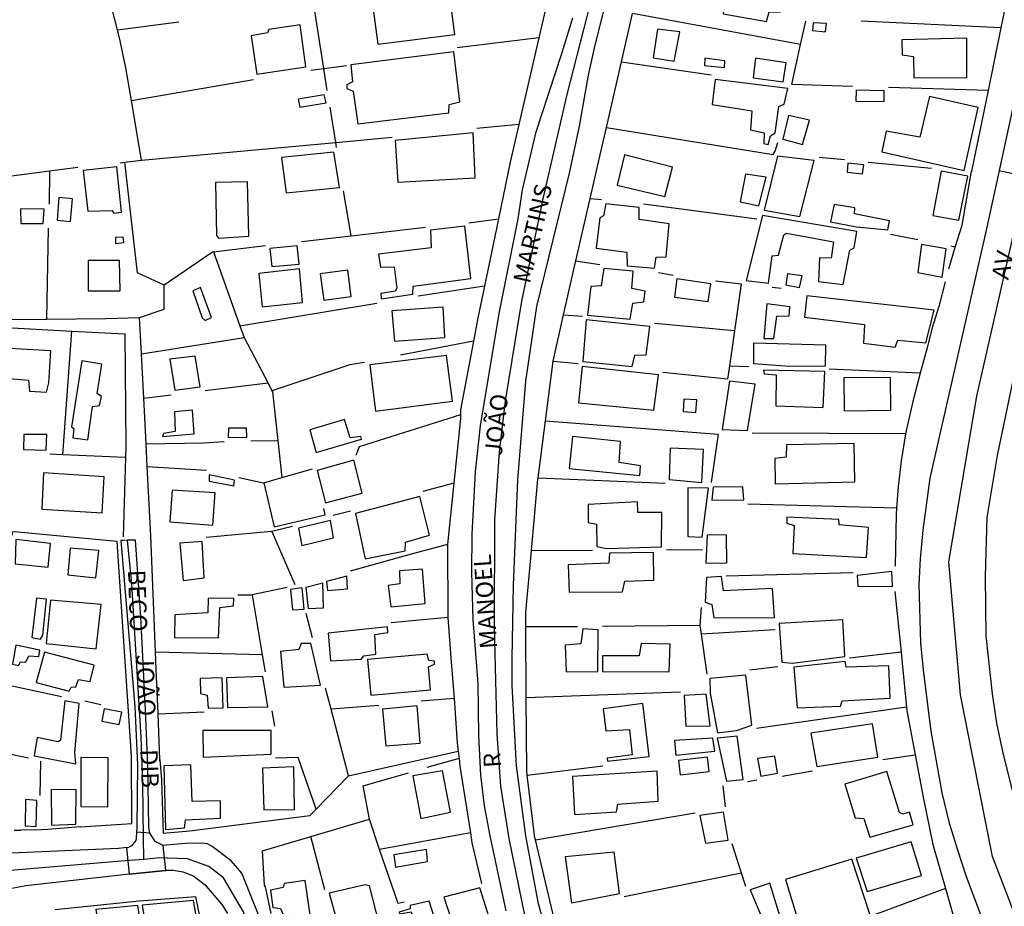
# Model space of a CAD drawing. Units: millimetres. Extents: x 187935 to 190353, y 1679832 to 1682607.
# Drawn here: x 190025 to 190167, y 1680667 to 1680795 of the extents above; entities that cross this region are included whole.
import ezdxf
from ezdxf.enums import TextEntityAlignment as Align

# ---------------------------------------------------------------- set-up
doc = ezdxf.new("R2010")
doc.units = ezdxf.units.MM
doc.header["$MEASUREMENT"] = 0
for name, color, linetype in [('IMAGEM', 7, 'Continuous'), ('V-CRUZAMENTO', 1, 'Continuous'), ('V-EDIFICACAO', 31, 'Continuous'), ('V-EIXO_DE_LOGRADOURO', 3, 'Continuous'), ('V-LOTE', 1, 'Continuous'), ('V-NOME_DOS_LOGRADOUROS', 7, 'Continuous'), ('V-QUADRA', 50, 'Continuous'), ('V-TESTADA', 5, 'Continuous')]:
    doc.layers.add(name, color=color, linetype=linetype)
picture_1 = doc.add_image_def('image1.jpg', size_in_pixel=(4028, 4624))

msp = doc.modelspace()

# ---------------------------------------------------------------- linework, layer by layer
at = {"layer": 'V-CRUZAMENTO'}
for points in [[(190181.4, 1680782.72), (190180.88, 1680782.71), (190179.98, 1680782.96), (190179.56, 1680783.08), (190178.65, 1680783.92), (190178.26, 1680784.64), (190178.07, 1680785.53), (190178.12, 1680786.04), (190178.16, 1680786.42), (190178.28, 1680786.85), (190169.88, 1680788.66), (190169.57, 1680787.2), (190167.07, 1680775.61), (190166.64, 1680773.61), (190175.29, 1680771.75), (190175.82, 1680773.99), (190175.97, 1680774.2), (190176.41, 1680774.85), (190176.92, 1680775.25), (190178.01, 1680775.66), (190178.6, 1680775.71), (190178.65, 1680775.71), (190181.72, 1680775.85)], [(190045.81, 1680676), (190044.64, 1680676.57), (190044.25, 1680677.19), (190043.88, 1680677.76), (190041.97, 1680677.91), (190041.9, 1680677.05), (190041.87, 1680676.73), (190041.25, 1680675.93), (190040.82, 1680675.7), (190040.52, 1680675.68), (190040.91, 1680671.84), (190046.18, 1680672.38)]]:
    msp.add_lwpolyline(points, close=True, dxfattribs=at)
at = {"layer": 'V-EDIFICACAO'}
for points in [[(190127.47, 1680799.98), (190126.77, 1680796.27), (190133.01, 1680795.19), (190133.39, 1680796.58), (190134.99, 1680796.52), (190135.41, 1680798.51), (190127.47, 1680799.98)], [(190077.92, 1680798.11), (190077.63, 1680797.54), (190076.14, 1680797.27), (190076.84, 1680791.87), (190087.95, 1680793.28), (190087.19, 1680799.15), (190086.14, 1680799.29), (190077.92, 1680798.11)], [(190061.09, 1680794.02), (190060.88, 1680793.52), (190058.54, 1680793.09), (190059.37, 1680787.56), (190066.44, 1680788.61), (190065.6, 1680794.68), (190061.09, 1680794.02)], [(190139.77, 1680794.97), (190139.69, 1680793.85), (190141.56, 1680793.68), (190141.68, 1680794.89), (190139.77, 1680794.97)], [(190117.27, 1680794.08), (190116.64, 1680789.93), (190119.68, 1680789.41), (190120.48, 1680793.67), (190117.27, 1680794.08)], [(190152.6, 1680792.52), (190152.62, 1680790.35), (190154.25, 1680790.09), (190154.29, 1680787.02), (190161.98, 1680787.06), (190161.96, 1680792.74), (190152.6, 1680792.52)], [(190072.95, 1680788.91), (190073.2, 1680786.45), (190072.35, 1680786.02), (190072.34, 1680785.47), (190073.29, 1680785.09), (190073.95, 1680780.35), (190087.09, 1680781.95), (190087.14, 1680783.18), (190088.69, 1680783.56), (190087.82, 1680790.79), (190072.95, 1680788.91)], [(190124.12, 1680789.84), (190124.07, 1680788.8), (190126.96, 1680788.5), (190127.01, 1680789.5), (190124.12, 1680789.84)], [(190131.43, 1680789.85), (190131.07, 1680787.03), (190135.44, 1680786.44), (190135.85, 1680789.17), (190131.43, 1680789.85)], [(190125.61, 1680786.79), (190125.15, 1680783.14), (190130.88, 1680782.26), (190130.7, 1680779.5), (190132.7, 1680779.07), (190132.64, 1680777.52), (190133.26, 1680777.36), (190133.6, 1680778.62), (190134.29, 1680779.08), (190134.78, 1680782.85), (190135.57, 1680783.2), (190136.11, 1680785.5), (190125.61, 1680786.79)], [(190065.33, 1680783.92), (190065.55, 1680782.78), (190069.37, 1680783.38), (190069.08, 1680784.55), (190065.33, 1680783.92)], [(190145.97, 1680785.25), (190145.95, 1680783.66), (190150.01, 1680783.59), (190150.04, 1680785.12), (190145.97, 1680785.25)], [(190156.56, 1680784.33), (190155.19, 1680778.45), (190150.32, 1680779.29), (190149.67, 1680776.34), (190161.58, 1680773.64), (190163.63, 1680782.72), (190156.56, 1680784.33)], [(190136.21, 1680781.55), (190135.38, 1680778.15), (190138.24, 1680777.39), (190139.23, 1680780.89), (190136.21, 1680781.55)], [(190079.36, 1680777.94), (190079.72, 1680771.91), (190090.92, 1680772.54), (190090.63, 1680779.06), (190079.36, 1680777.94)], [(190062.94, 1680775.49), (190063.61, 1680770.41), (190071.28, 1680771.18), (190070.47, 1680776.26), (190062.94, 1680775.49)], [(190112.47, 1680775.88), (190111.41, 1680771.52), (190118.34, 1680769.86), (190119.43, 1680774.12), (190112.47, 1680775.88)], [(190134.62, 1680775.69), (190132.67, 1680767.86), (190137.85, 1680766.96), (190139.9, 1680775.05), (190134.62, 1680775.69)], [(190144.79, 1680774.67), (190144.7, 1680773.37), (190146.89, 1680773.12), (190147.11, 1680774.44), (190144.79, 1680774.67)], [(190034.27, 1680773.61), (190034.91, 1680767.76), (190038.43, 1680767.85), (190038.68, 1680767.44), (190039.78, 1680767.58), (190039.1, 1680774.16), (190034.27, 1680773.61)], [(190129.97, 1680773.1), (190129.23, 1680769.08), (190131.93, 1680768.53), (190132.98, 1680772.63), (190129.97, 1680773.1)], [(190158.28, 1680773.51), (190157.04, 1680767.09), (190160.81, 1680766.45), (190162.13, 1680772.82), (190158.28, 1680773.51)], [(190053.4, 1680771.87), (190053.53, 1680764.2), (190053.83, 1680763.84), (190058.21, 1680764.13), (190058.02, 1680771.98), (190053.4, 1680771.87)], [(190030.74, 1680769.72), (190030.48, 1680766.43), (190032.44, 1680766.23), (190032.73, 1680769.54), (190030.74, 1680769.72)], [(190109.78, 1680768.8), (190109.48, 1680767.06), (190108.92, 1680766.75), (190108.38, 1680762.4), (190112.82, 1680761.79), (190112.9, 1680759.82), (190116.84, 1680759.51), (190117.09, 1680761.09), (190118.51, 1680761.12), (190118.95, 1680765.9), (190114.59, 1680766.55), (190114.61, 1680768.29), (190109.78, 1680768.8)], [(190142.81, 1680768.71), (190142.27, 1680766.17), (190146.05, 1680765.45), (190150.55, 1680765.06), (190150.81, 1680766.34), (190145.72, 1680767.33), (190145.8, 1680768.2), (190142.81, 1680768.71)], [(190025.18, 1680768.08), (190025.26, 1680765.97), (190028.49, 1680765.96), (190028.59, 1680768.04), (190025.18, 1680768.08)], [(190132.44, 1680767.13), (190130.09, 1680757.72), (190133.3, 1680757.32), (190133.85, 1680761.27), (190134.77, 1680761.38), (190135.51, 1680764.33), (190135.89, 1680764.57), (190142.7, 1680763.29), (190142.36, 1680760.92), (190140.68, 1680761.01), (190140.52, 1680757.57), (190144.11, 1680757.14), (190145.08, 1680762.1), (190145.67, 1680762.44), (190146.06, 1680764.8), (190132.44, 1680767.13)], [(190076.96, 1680761.52), (190077.22, 1680759.66), (190079.22, 1680759.67), (190079.61, 1680756.6), (190079.36, 1680756.15), (190077.26, 1680755.85), (190077.3, 1680755.07), (190081.89, 1680755.74), (190081.94, 1680756.87), (190090.28, 1680757.98), (190089.42, 1680765.55), (190084.43, 1680764.98), (190084.55, 1680762.42), (190076.96, 1680761.52)], [(190038.91, 1680763.92), (190038.9, 1680763.07), (190040.12, 1680763.19), (190040.05, 1680763.97), (190038.91, 1680763.92)], [(190061.22, 1680762.32), (190061.54, 1680759.72), (190065.45, 1680760.09), (190065.17, 1680762.71), (190061.22, 1680762.32)], [(190155.41, 1680762.92), (190154.87, 1680758.88), (190158.41, 1680758.19), (190159, 1680762.27), (190155.41, 1680762.92)], [(190034.95, 1680760.61), (190034.97, 1680756.22), (190039.62, 1680756.22), (190039.51, 1680760.58), (190034.95, 1680760.61)], [(190059.65, 1680758.72), (190060.14, 1680753.92), (190065.96, 1680754.51), (190065.5, 1680759.39), (190059.65, 1680758.72)], [(190068.49, 1680758.66), (190069.05, 1680754.86), (190072.98, 1680755.4), (190072.51, 1680759.2), (190068.49, 1680758.66)], [(190109.49, 1680759.46), (190109.1, 1680756.92), (190107.64, 1680756.84), (190107.16, 1680752.71), (190113.33, 1680752.14), (190113.72, 1680754.44), (190115.28, 1680754.62), (190115.48, 1680756.16), (190113.54, 1680756.54), (190113.76, 1680759.06), (190109.49, 1680759.46)], [(190120.08, 1680757.96), (190119.7, 1680755.3), (190124.59, 1680754.66), (190124.98, 1680757.23), (190120.08, 1680757.96)], [(190136.04, 1680758.65), (190135.8, 1680757.06), (190137.77, 1680756.7), (190138.18, 1680758.38), (190136.04, 1680758.65)], [(190051.2, 1680756.69), (190050.09, 1680756.2), (190051.43, 1680752.29), (190051.9, 1680751.91), (190052.79, 1680752.38), (190051.2, 1680756.69)], [(190138.83, 1680755.5), (190138.51, 1680752.42), (190147.16, 1680751.36), (190147.05, 1680748.64), (190151.6, 1680748.05), (190152.01, 1680749.1), (190156.03, 1680748.69), (190157.24, 1680753.43), (190138.83, 1680755.5)], [(190078.88, 1680753.31), (190079.26, 1680748.92), (190086.52, 1680749.46), (190086.3, 1680753.85), (190078.88, 1680753.31)], [(190133.06, 1680754.32), (190132.64, 1680749.3), (190134.1, 1680749.3), (190134.52, 1680752.57), (190136.3, 1680752.62), (190136.38, 1680753.89), (190133.06, 1680754.32)], [(190106.94, 1680752), (190106.47, 1680746.01), (190113.59, 1680745.28), (190113.99, 1680746.93), (190115.63, 1680746.95), (190116.17, 1680751.06), (190106.94, 1680752)], [(190022.73, 1680747.91), (190022.47, 1680743.61), (190026.34, 1680743.29), (190026.47, 1680741.68), (190028.94, 1680741.58), (190029.29, 1680742.93), (190029.57, 1680747.56), (190022.73, 1680747.91)], [(190131.16, 1680748.66), (190131.15, 1680745.69), (190136.34, 1680745.31), (190141.53, 1680745.35), (190141.57, 1680748.36), (190131.16, 1680748.66)], [(190034.06, 1680746.07), (190032.58, 1680736.55), (190032.9, 1680736.29), (190032.74, 1680734.95), (190034.91, 1680734.67), (190035.61, 1680739.49), (190036.61, 1680739.64), (190036.91, 1680740.93), (190036.28, 1680741.35), (190036.94, 1680745.61), (190034.06, 1680746.07)], [(190046.77, 1680746.31), (190047.52, 1680741.87), (190051.16, 1680742.32), (190050.46, 1680746.76), (190046.77, 1680746.31)], [(190075.66, 1680745.49), (190076.49, 1680738.81), (190087.64, 1680740.27), (190086.78, 1680746.88), (190075.66, 1680745.49)], [(190106.39, 1680745.26), (190105.83, 1680740.02), (190116.71, 1680738.94), (190117.41, 1680744.05), (190106.39, 1680745.26)], [(190132.58, 1680744.76), (190132.68, 1680744.23), (190134.42, 1680744.05), (190134.36, 1680739.58), (190141.23, 1680739.33), (190141.43, 1680744.53), (190132.58, 1680744.76)], [(190127.68, 1680743.13), (190126.62, 1680736.14), (190130.29, 1680736.03), (190131.39, 1680742.71), (190127.68, 1680743.13)], [(190144.19, 1680743.61), (190144.23, 1680738.87), (190151, 1680738.95), (190150.96, 1680743.7), (190144.19, 1680743.61)], [(190121.07, 1680740.54), (190120.97, 1680738.78), (190122.78, 1680738.62), (190122.93, 1680740.44), (190121.07, 1680740.54)], [(190047.47, 1680738.71), (190047.56, 1680735.85), (190045.84, 1680735.58), (190045.72, 1680735.17), (190050.3, 1680735.54), (190050.05, 1680738.94), (190047.47, 1680738.71)], [(190067.02, 1680736.09), (190067.95, 1680732.84), (190074.5, 1680734.78), (190074.37, 1680735.16), (190072.85, 1680734.95), (190072.02, 1680737.62), (190067.02, 1680736.09)], [(190055.26, 1680736.34), (190055.23, 1680734.98), (190057.89, 1680735.04), (190057.88, 1680736.34), (190055.26, 1680736.34)], [(190025.69, 1680735.43), (190025.63, 1680733.29), (190028.9, 1680733.19), (190029, 1680735.45), (190025.69, 1680735.43)], [(190104.96, 1680735.13), (190104.5, 1680730.54), (190114.71, 1680729.52), (190114.8, 1680730.89), (190111.73, 1680731.38), (190111.93, 1680734.42), (190104.96, 1680735.13)], [(190119.09, 1680733.46), (190118.93, 1680728.93), (190123.66, 1680728.51), (190123.93, 1680733.27), (190119.09, 1680733.46)], [(190135.93, 1680733.92), (190135.85, 1680732.17), (190134.21, 1680731.97), (190134.29, 1680728.32), (190145.78, 1680728.58), (190145.71, 1680734.14), (190135.93, 1680733.92)], [(190068.07, 1680730.21), (190069.28, 1680725.54), (190074.57, 1680726.96), (190073.38, 1680731.71), (190068.07, 1680730.21)], [(190028.5, 1680729.89), (190028.27, 1680724.63), (190036.99, 1680724.12), (190037.28, 1680729.32), (190028.5, 1680729.89)], [(190052.48, 1680729.58), (190052.45, 1680728.67), (190056.04, 1680728), (190056.11, 1680728.84), (190052.48, 1680729.58)], [(190047.12, 1680727.41), (190046.79, 1680722.81), (190053, 1680722.34), (190053.33, 1680726.98), (190047.12, 1680727.41)], [(190121.67, 1680727.71), (190121.64, 1680720.7), (190123.7, 1680720.57), (190124.64, 1680727.69), (190121.67, 1680727.71)], [(190125.29, 1680727.84), (190125.14, 1680725.92), (190129.73, 1680725.98), (190129.59, 1680727.86), (190125.29, 1680727.84)], [(190073.59, 1680724.02), (190075.02, 1680717.44), (190080.77, 1680718.59), (190080.83, 1680719.86), (190084.29, 1680720.89), (190082.91, 1680726.48), (190073.59, 1680724.02)], [(190107.23, 1680725.32), (190107.26, 1680722.73), (190108.43, 1680722.49), (190108.5, 1680719.26), (190109.94, 1680718.94), (190117.86, 1680719.17), (190117.89, 1680724.18), (190114.44, 1680724.17), (190114.38, 1680725.68), (190107.23, 1680725.32)], [(190143.52, 1680722.39), (190143.47, 1680723.16), (190135.96, 1680723.48), (190135.96, 1680722.61), (190137, 1680722.3), (190136.82, 1680718.25), (190147.45, 1680717.67), (190147.75, 1680722), (190143.52, 1680722.39)], [(190065.39, 1680721.87), (190065.85, 1680719.38), (190070.42, 1680720.51), (190069.98, 1680723), (190065.39, 1680721.87)], [(190024.51, 1680720.24), (190024.43, 1680716.74), (190029.18, 1680716.27), (190029.54, 1680719.69), (190024.51, 1680720.24)], [(190124.9, 1680720.91), (190124.45, 1680720.88), (190124.26, 1680716.85), (190127.28, 1680716.88), (190127.24, 1680720.88), (190124.9, 1680720.91)], [(190032.36, 1680719.02), (190032.04, 1680715.16), (190036.09, 1680714.7), (190036.53, 1680718.65), (190032.36, 1680719.02)], [(190048.24, 1680719.7), (190048.68, 1680714.32), (190051.74, 1680714.69), (190051.47, 1680719.97), (190048.24, 1680719.7)], [(190104.33, 1680716.59), (190104.5, 1680712.63), (190112.21, 1680712.66), (190112.53, 1680714.21), (190116.75, 1680714.39), (190116.7, 1680718.36), (190110.32, 1680718.28), (190110.23, 1680716.84), (190104.33, 1680716.59)], [(190079.97, 1680715.73), (190080.01, 1680713.86), (190078.31, 1680713.6), (190078.7, 1680710.52), (190083.69, 1680711.01), (190083.3, 1680715.96), (190079.97, 1680715.73)], [(190069.44, 1680714.18), (190069.57, 1680712.89), (190072.46, 1680713.11), (190072.37, 1680714.96), (190069.44, 1680714.18)], [(190126.78, 1680712.85), (190126.53, 1680714.9), (190124.35, 1680714.75), (190124.13, 1680711.17), (190125.14, 1680710.83), (190125.41, 1680708.93), (190134.15, 1680708.95), (190133.87, 1680713.15), (190126.78, 1680712.85)], [(190146.13, 1680715.04), (190146.2, 1680713.52), (190151.21, 1680713.44), (190151.12, 1680715.64), (190146.13, 1680715.04)], [(190065.5, 1680713.22), (190064.23, 1680713.01), (190064.52, 1680710.07), (190066.18, 1680710.16), (190065.92, 1680713.28), (190065.5, 1680713.22)], [(190066.41, 1680713.3), (190066.76, 1680710.25), (190069.01, 1680710.36), (190068.88, 1680713.94), (190066.41, 1680713.3)], [(190027.52, 1680711.76), (190026.84, 1680706.1), (190028.1, 1680705.84), (190028.43, 1680706.41), (190028.94, 1680711.62), (190027.52, 1680711.76)], [(190047.48, 1680709.37), (190047.47, 1680706.1), (190053.8, 1680706.03), (190053.98, 1680710.44), (190056, 1680710.68), (190056.04, 1680711.72), (190052.34, 1680711.76), (190052.25, 1680709.65), (190047.48, 1680709.37)], [(190029.55, 1680711.49), (190028.89, 1680705.2), (190036.11, 1680704.44), (190036.87, 1680710.85), (190029.55, 1680711.49)], [(190069.67, 1680706.71), (190070.02, 1680702.68), (190074.44, 1680702.93), (190074.84, 1680703.43), (190076.54, 1680703.68), (190076.4, 1680706.5), (190078.29, 1680706.82), (190078.23, 1680707.61), (190069.67, 1680706.71)], [(190134.86, 1680708.11), (190135.22, 1680702.52), (190136.78, 1680702.36), (190144.34, 1680703.32), (190144.05, 1680708.61), (190134.86, 1680708.11)], [(190106.47, 1680707.32), (190106.16, 1680705.14), (190103.94, 1680704.98), (190104.05, 1680701.09), (190108.65, 1680701.16), (190108.69, 1680707.21), (190106.47, 1680707.32)], [(190024.51, 1680704.99), (190024.04, 1680702.23), (190024.88, 1680702.01), (190025.19, 1680702.54), (190025.94, 1680702.49), (190026.41, 1680703.43), (190027.82, 1680703.32), (190027.98, 1680704.23), (190024.51, 1680704.99)], [(190065.43, 1680704.33), (190062.75, 1680704.03), (190063.26, 1680698.89), (190068.54, 1680699.2), (190067.14, 1680705.22), (190065.74, 1680705.19), (190065.43, 1680704.33)], [(190114.89, 1680705.22), (190114.62, 1680703.41), (190109.33, 1680703.43), (190109.32, 1680701.16), (190118.97, 1680701.11), (190119.07, 1680705.13), (190114.89, 1680705.22)], [(190028.67, 1680703.98), (190027.48, 1680699.55), (190032.22, 1680698.31), (190032.53, 1680698.91), (190033.21, 1680698.95), (190033.58, 1680699.99), (190035.24, 1680699.72), (190035.82, 1680702.09), (190028.67, 1680703.98)], [(190075.37, 1680702.89), (190075.82, 1680697.74), (190084.45, 1680698.51), (190084.17, 1680701.83), (190085.02, 1680702.2), (190085.02, 1680702.64), (190084.21, 1680702.75), (190083.97, 1680703.66), (190075.37, 1680702.89)], [(190136.98, 1680701.78), (190137.47, 1680695.91), (190143.71, 1680696.17), (190143.96, 1680696.9), (190150.9, 1680697.3), (190150.69, 1680701.98), (190144.55, 1680701.79), (190144.4, 1680702.59), (190136.98, 1680701.78)], [(190054.97, 1680700.24), (190055.13, 1680695.95), (190060.94, 1680696.06), (190060.22, 1680700.43), (190054.97, 1680700.24)], [(190124.83, 1680700.14), (190124.86, 1680698.02), (190125.93, 1680692.28), (190128.7, 1680692.64), (190130.91, 1680693.41), (190130.05, 1680700.65), (190124.83, 1680700.14)], [(190051.14, 1680700.17), (190051.2, 1680698), (190052.18, 1680697.73), (190052.32, 1680695.86), (190054.47, 1680695.89), (190054.35, 1680700.26), (190051.14, 1680700.17)], [(190121.13, 1680697.69), (190121.36, 1680693.27), (190124.88, 1680693.31), (190124.31, 1680697.89), (190121.13, 1680697.69)], [(190027.61, 1680691.6), (190027.19, 1680688.97), (190033.21, 1680687.8), (190033.06, 1680689.44), (190033.66, 1680696.55), (190031.6, 1680696.91), (190030.98, 1680691.21), (190030.66, 1680691), (190027.61, 1680691.6)], [(190077.51, 1680695.71), (190077.99, 1680690.4), (190082.97, 1680690.82), (190082.53, 1680696.2), (190077.51, 1680695.71)], [(190109.4, 1680695.75), (190109.78, 1680692.57), (190113.2, 1680692.75), (190113.6, 1680689.13), (190109.98, 1680688.61), (190110.04, 1680688.17), (190116.08, 1680688.89), (190115.14, 1680696.52), (190109.4, 1680695.75)], [(190037.28, 1680695.75), (190036.95, 1680693.98), (190039.47, 1680693.48), (190039.84, 1680695.27), (190037.28, 1680695.75)], [(190139.42, 1680692.23), (190140.29, 1680687.41), (190149.09, 1680688.79), (190148.33, 1680693.61), (190139.42, 1680692.23)], [(190051.56, 1680692.64), (190051.6, 1680688.78), (190061.43, 1680689.2), (190061.43, 1680692.63), (190051.56, 1680692.64)], [(190125.91, 1680691.5), (190127.23, 1680685.31), (190129.64, 1680685.56), (190128.77, 1680691.82), (190125.91, 1680691.5)], [(190119.73, 1680691.19), (190119.92, 1680689.06), (190125.57, 1680689.65), (190125.24, 1680691.53), (190119.73, 1680691.19)], [(190131.72, 1680688.58), (190132.22, 1680686.03), (190134.61, 1680686.46), (190134.23, 1680688.92), (190131.72, 1680688.58)], [(190033.93, 1680688.7), (190033.89, 1680681.63), (190037.83, 1680681.57), (190037.86, 1680688.66), (190033.93, 1680688.7)], [(190045.91, 1680687.51), (190046.17, 1680678.29), (190048.92, 1680678.54), (190049.04, 1680679.7), (190054.09, 1680679.94), (190054.09, 1680682.44), (190050.02, 1680682.38), (190049.8, 1680687.64), (190045.91, 1680687.51)], [(190120.3, 1680688.29), (190120.53, 1680686.23), (190124.72, 1680686.7), (190124.51, 1680688.75), (190120.3, 1680688.29)], [(190060.16, 1680687.2), (190060.36, 1680681.16), (190064.79, 1680681.22), (190064.68, 1680687.39), (190060.16, 1680687.2)], [(190081.88, 1680686.07), (190083.06, 1680679.91), (190087.32, 1680680.81), (190086.21, 1680686.8), (190081.88, 1680686.07)], [(190104.96, 1680685.99), (190105.25, 1680680.5), (190111.33, 1680680.87), (190111.54, 1680681.98), (190117.35, 1680682.43), (190117.2, 1680686.74), (190104.96, 1680685.99)], [(190144.34, 1680684.88), (190145.84, 1680679.98), (190147.08, 1680679.9), (190147.95, 1680677.2), (190154.21, 1680678.99), (190153.67, 1680680.82), (190152.71, 1680680.55), (190152.22, 1680680.78), (190150.42, 1680686.71), (190144.34, 1680684.88)], [(190029.62, 1680684.07), (190029.65, 1680678.93), (190033.21, 1680679.09), (190033.23, 1680684.09), (190029.62, 1680684.07)], [(190025.9, 1680682.64), (190025.89, 1680678.84), (190027.46, 1680678.76), (190027.56, 1680682.52), (190025.9, 1680682.64)], [(190123.39, 1680680.33), (190124.19, 1680676.34), (190127.47, 1680676.76), (190126.79, 1680680.83), (190123.39, 1680680.33)], [(190146, 1680674.16), (190147.57, 1680669.36), (190155.43, 1680671.65), (190153.93, 1680676.51), (190146, 1680674.16)], [(190079.13, 1680674.63), (190079.39, 1680672.87), (190084.03, 1680673.69), (190083.88, 1680675.43), (190079.13, 1680674.63)], [(190103.94, 1680674.38), (190104.85, 1680667.72), (190111.75, 1680669.07), (190111.01, 1680675.05), (190103.94, 1680674.38)], [(190135.74, 1680671.06), (190138.41, 1680662.41), (190147.93, 1680666.08), (190145.35, 1680674), (190135.74, 1680671.06)], [(190063.32, 1680670.49), (190063.14, 1680669.9), (190061.31, 1680669.56), (190061.68, 1680667.01), (190062.78, 1680666.89), (190063.14, 1680666.04), (190064.26, 1680666.06), (190064.61, 1680665.28), (190067.11, 1680665.63), (190066.35, 1680670.93), (190063.32, 1680670.49)], [(190132.37, 1680670.18), (190130.66, 1680669.59), (190133.82, 1680662.02), (190134.57, 1680660.88), (190136.2, 1680661.72), (190133.48, 1680670.55), (190132.37, 1680670.18)], [(190075, 1680670.33), (190069.83, 1680669.09), (190071.42, 1680663.37), (190074.17, 1680663.96), (190074.68, 1680663.81), (190077.08, 1680664.51), (190075.65, 1680670.17), (190075, 1680670.33)], [(190086.37, 1680668.5), (190088.56, 1680662.01), (190093.52, 1680663.74), (190091.56, 1680669.88), (190086.37, 1680668.5)], [(190042.79, 1680667.36), (190043.65, 1680661.99), (190046.19, 1680662.24), (190046.77, 1680660.99), (190051.31, 1680661.74), (190050.2, 1680668.03), (190042.79, 1680667.36)], [(190084.26, 1680667.95), (190081.53, 1680667.34), (190081.5, 1680666.84), (190079.92, 1680666.35), (190079.98, 1680666.11), (190081.68, 1680666.38), (190083.55, 1680660.75), (190086.3, 1680661.65), (190084.26, 1680667.95)], [(190036.07, 1680666.74), (190036.48, 1680664.28), (190039.07, 1680664.63), (190039.38, 1680663.71), (190042.62, 1680664.23), (190042.14, 1680667.31), (190036.07, 1680666.74)]]:
    msp.add_lwpolyline(points, close=True, dxfattribs=at)
at = {"layer": 'V-EIXO_DE_LOGRADOURO'}
for points in [[(190155.94, 1680545.93), (190147.62, 1680565.56), (190142.37, 1680575.66), (190129.24, 1680599.1), (190121.33, 1680615.19), (190115.08, 1680625.29), (190105.92, 1680644.94), (190099.49, 1680659.96), (190098.63, 1680663.31), (190095.84, 1680677), (190094.62, 1680684.56), (190094.09, 1680692.14), (190093.7, 1680707.58), (190093.73, 1680723.08), (190094.41, 1680732.95), (190095.3, 1680740.3), (190097.64, 1680754.73), (190100.75, 1680769.52), (190104.22, 1680784.6), (190111.92, 1680814.76), (190114.65, 1680828.12)], [(190214.39, 1680581.24), (190189.29, 1680626.32), (190170.89, 1680660.87), (190165.67, 1680674.4), (190161.04, 1680697.79), (190159.38, 1680717.02), (190163.42, 1680741), (190171.13, 1680774.97)], [(190042.97, 1680677.12), (190042.86, 1680685.03), (190042.61, 1680691.65), (190041.29, 1680713.82), (190040.65, 1680720.14)], [(190043.01, 1680673.99), (190042.97, 1680677.12)], [(190040.34, 1680673.77), (190016.21, 1680671.76)], [(190043.01, 1680673.99), (190040.34, 1680673.77)], [(190046.39, 1680674.16), (190045.35, 1680674.19), (190043.01, 1680673.99)], [(190067.83, 1680576.45), (190068.09, 1680580.18), (190069.07, 1680590.28), (190069.01, 1680596.57), (190066.69, 1680626.85), (190064.35, 1680641.34), (190061.06, 1680655.41), (190057.41, 1680666.4), (190054.51, 1680671.32), (190052.41, 1680672.95), (190049.32, 1680674.08), (190046.39, 1680674.16)]]:
    msp.add_lwpolyline(points, dxfattribs=at)
at = {"layer": 'V-LOTE'}
for points in [[(190039.19, 1680793.97), (190035.69, 1680807.66), (190033.84, 1680819.09), (190033, 1680830.85), (190032.96, 1680831.85)], [(190168.1, 1680800.06), (190166.91, 1680794.24)], [(190069.03, 1680788.37), (190067.65, 1680797.27)], [(190101.17, 1680797.37), (190100.12, 1680792.82)], [(190112.06, 1680789.34), (190113.65, 1680796.3)], [(190137.94, 1680791.83), (190113.65, 1680796.3)], [(190039.19, 1680793.97), (190048.07, 1680795.11)], [(190137.94, 1680791.83), (190138.69, 1680795.23)], [(190166.91, 1680794.24), (190146.71, 1680795.21)], [(190166.91, 1680794.24), (190165.05, 1680785.19)], [(190041.22, 1680783.73), (190040.42, 1680788.45), (190039.59, 1680792.39), (190039.19, 1680793.97)], [(190100.12, 1680792.82), (190088.33, 1680791.37)], [(190100.12, 1680792.82), (190097.22, 1680780.28)], [(190145.44, 1680785.77), (190136.66, 1680786.04), (190137.94, 1680791.83)], [(190069.03, 1680788.37), (190072.29, 1680788.8)], [(190109.89, 1680779.85), (190112.06, 1680789.34)], [(190112.06, 1680789.34), (190125.03, 1680787.47)], [(190067.18, 1680788.13), (190069.03, 1680788.37)], [(190069.52, 1680785.21), (190069.03, 1680788.37)], [(190041.22, 1680783.73), (190058.86, 1680786.8)], [(190165.05, 1680785.19), (190150.67, 1680785.61)], [(190165.05, 1680785.19), (190162.65, 1680773.52)], [(190042.68, 1680775.13), (190041.22, 1680783.73)], [(190070.76, 1680777.68), (190069.94, 1680782.76)], [(190097.22, 1680780.28), (190091.15, 1680779.68)], [(190097.22, 1680780.28), (190095.95, 1680774.8)], [(190109.13, 1680776.53), (190109.89, 1680779.85)], [(190109.89, 1680779.85), (190134, 1680775.95)], [(190042.68, 1680775.13), (190070.76, 1680777.68)], [(190070.76, 1680777.68), (190078.9, 1680778.42)], [(190070.88, 1680776.94), (190070.76, 1680777.68)], [(190134.29, 1680776.43), (190134.64, 1680777.68)], [(190107.55, 1680769.59), (190109.13, 1680776.53)], [(190134, 1680775.95), (190134.29, 1680776.43)], [(190039.61, 1680774.73), (190040.27, 1680774.82)], [(190040.27, 1680774.82), (190042.62, 1680775.12), (190042.68, 1680775.13)], [(190045.95, 1680757.02), (190042.1, 1680758.83), (190040.27, 1680774.82)], [(190095.95, 1680774.8), (190094.26, 1680766.61)], [(190144.29, 1680775.17), (190140.65, 1680775.52)], [(190156.88, 1680773.93), (190147.7, 1680774.78)], [(190029.4, 1680773.5), (190022.46, 1680772.6)], [(190029.4, 1680773.5), (190029.34, 1680768.76)], [(190033.5, 1680774.04), (190029.4, 1680773.5)], [(190162.65, 1680773.52), (190162.63, 1680773.42)], [(190072.98, 1680764.16), (190071.89, 1680770.66)], [(190105.48, 1680760.55), (190107.55, 1680769.59)], [(190107.55, 1680769.59), (190109.18, 1680769.43)], [(190131.64, 1680766.58), (190115.23, 1680768.73)], [(190090.01, 1680766.03), (190094.26, 1680766.61)], [(190094.26, 1680766.61), (190092.25, 1680756.87)], [(190161.29, 1680765.71), (190161.32, 1680765.8)], [(190029.02, 1680752.12), (190029.25, 1680765.27)], [(190072.98, 1680764.16), (190083.73, 1680765.4)], [(190154.9, 1680763.6), (190150.96, 1680764.38)], [(190160.31, 1680762.51), (190161.29, 1680765.71)], [(190065.81, 1680763.34), (190072.98, 1680764.16)], [(190045.95, 1680757.02), (190045.95, 1680757.06), (190052.96, 1680761.85), (190053.1, 1680761.87)], [(190053.1, 1680761.87), (190060.58, 1680762.75)], [(190053.1, 1680761.87), (190056.91, 1680751.16)], [(190159.35, 1680759.39), (190160.31, 1680762.51)], [(190160.31, 1680762.51), (190159.65, 1680762.67)], [(190105.29, 1680759.71), (190105.48, 1680760.55)], [(190105.48, 1680760.55), (190108.94, 1680760.04)], [(190103.69, 1680752.74), (190105.29, 1680759.71)], [(190117.39, 1680758.87), (190119.53, 1680758.47)], [(190125.63, 1680757.66), (190129.36, 1680757.21), (190128.39, 1680750.42)], [(190158.83, 1680757.51), (190157.92, 1680753.97)], [(190042.41, 1680752.38), (190045.97, 1680753.55), (190045.95, 1680757.02)], [(190092.25, 1680756.87), (190082.65, 1680755.44)], [(190092.25, 1680756.87), (190091.31, 1680752.31)], [(190133.86, 1680756.74), (190135.15, 1680756.6)], [(190056.91, 1680751.16), (190076.71, 1680754.42)], [(190022.57, 1680752.07), (190029.02, 1680752.12)], [(190029.02, 1680752.12), (190037.52, 1680752.19), (190042.41, 1680752.38)], [(190042.68, 1680747.08), (190042.41, 1680752.38)], [(190091.31, 1680752.31), (190090.67, 1680748.92)], [(190102.16, 1680746.05), (190103.69, 1680752.74)], [(190103.69, 1680752.74), (190106.43, 1680752.55)], [(190022.2, 1680750.94), (190032.62, 1680750.39)], [(190031.32, 1680732.52), (190032.62, 1680750.39)], [(190032.62, 1680750.39), (190040.26, 1680749.99), (190040.4, 1680733.81), (190040.35, 1680732.13)], [(190056.91, 1680751.16), (190057.51, 1680749.46)], [(190128.39, 1680750.42), (190116.83, 1680751.49)], [(190128.39, 1680750.42), (190127.67, 1680745.37)], [(190042.68, 1680747.08), (190057.51, 1680749.46)], [(190057.51, 1680749.46), (190060.97, 1680742.86)], [(190090.67, 1680748.92), (190080.12, 1680746.91)], [(190090.67, 1680748.92), (190088.79, 1680739.02)], [(190156.23, 1680747.99), (190155.25, 1680744.31)], [(190043.01, 1680740.67), (190042.68, 1680747.08)], [(190074.92, 1680745.87), (190072.81, 1680745.53), (190061.54, 1680741.77)], [(190101.06, 1680737.42), (190102.16, 1680746.03)], [(190102.16, 1680746.03), (190102.16, 1680746.05)], [(190102.16, 1680746.05), (190105.79, 1680745.69)], [(190127.67, 1680745.37), (190127.4, 1680743.45)], [(190127.67, 1680745.37), (190130.46, 1680745.25)], [(190155.25, 1680744.31), (190142.07, 1680744.89)], [(190127.4, 1680743.45), (190118.05, 1680744.41)], [(190155.25, 1680744.31), (190154.15, 1680740.2)], [(190060.97, 1680742.86), (190051.87, 1680741.76)], [(190060.97, 1680742.86), (190061.54, 1680741.77)], [(190061.54, 1680741.77), (190061.62, 1680741.62), (190062.39, 1680734.58)], [(190043.01, 1680740.67), (190046.96, 1680741.17)], [(190043.35, 1680734.07), (190043.01, 1680740.67)], [(190154.15, 1680740.2), (190153.19, 1680735.95)], [(190088.79, 1680739.02), (190088.8, 1680738.27)], [(190088.8, 1680738.27), (190074.15, 1680733.66), (190073.68, 1680732.39)], [(190088.8, 1680737.73), (190087.84, 1680728.38)], [(190088.8, 1680738.27), (190088.8, 1680737.73)], [(190100.01, 1680729.16), (190101.06, 1680737.42)], [(190101.06, 1680737.42), (190126.01, 1680735.48), (190125.02, 1680728.51)], [(190153.19, 1680735.95), (190153.12, 1680735.53)], [(190058.49, 1680734.52), (190062.39, 1680734.58)], [(190062.39, 1680734.58), (190062.98, 1680729.21)], [(190153.12, 1680735.53), (190130.95, 1680735.63)], [(190153.12, 1680735.53), (190152.48, 1680731.64)], [(190043.35, 1680734.07), (190051.65, 1680734.21), (190054.64, 1680734.43)], [(190043.52, 1680730.82), (190043.35, 1680734.07)], [(190031.32, 1680732.52), (190029.45, 1680732.6)], [(190040.35, 1680732.13), (190031.32, 1680732.52)], [(190040.35, 1680732.13), (190040.04, 1680720.62)], [(190152.48, 1680731.64), (190152.03, 1680727.9)], [(190044.04, 1680720.77), (190043.52, 1680730.82)], [(190043.52, 1680730.82), (190052.1, 1680730.28)], [(190062.98, 1680729.21), (190067.4, 1680730.46)], [(190056.74, 1680729.22), (190060.33, 1680728.46), (190060.34, 1680728.46)], [(190060.34, 1680728.46), (190062.98, 1680729.21)], [(190099.05, 1680718.68), (190099.99, 1680729)], [(190099.99, 1680729), (190100.01, 1680729.16)], [(190100.01, 1680729.16), (190118.37, 1680728.4)], [(190060.34, 1680728.46), (190061.88, 1680722.1), (190069.24, 1680723.8), (190069.05, 1680724.73)], [(190087.84, 1680728.38), (190083.35, 1680727.18)], [(190087.84, 1680728.38), (190086.93, 1680719.54)], [(190152.03, 1680727.9), (190151.83, 1680724.78)], [(190151.83, 1680724.78), (190130.3, 1680725.36)], [(190151.83, 1680724.78), (190151.77, 1680723.91)], [(190070.37, 1680723.77), (190072.9, 1680724.41)], [(190151.77, 1680723.91), (190151.6, 1680716.39)], [(190064.52, 1680722.11), (190061.53, 1680721.41)], [(190039.18, 1680719.94), (190024.28, 1680721.34), (190023.98, 1680721.33), (190023.99, 1680720.9)], [(190044.71, 1680703.94), (190044.04, 1680720.77)], [(190061.53, 1680721.41), (190061.45, 1680721.39), (190052.02, 1680720.54)], [(190061.53, 1680721.41), (190064.86, 1680713.72)], [(190033.88, 1680678.68), (190041.28, 1680679.2), (190041.24, 1680688.92), (190039.18, 1680719.94)], [(190086.93, 1680719.54), (190081.65, 1680718.14)], [(190086.93, 1680719.54), (190086.9, 1680719.28)], [(190086.9, 1680719.28), (190086.94, 1680709.56)], [(190081.65, 1680718.14), (190072.83, 1680715.68)], [(190098.24, 1680709.7), (190099.05, 1680718.68)], [(190099.05, 1680718.68), (190107.89, 1680718.71)], [(190118.56, 1680718.79), (190123.77, 1680718.77)], [(190145.53, 1680715.45), (190127.18, 1680714.94)], [(190063.72, 1680713.33), (190058.66, 1680712.24)], [(190058.66, 1680712.24), (190058.53, 1680712.21), (190056.6, 1680712.22)], [(190058.66, 1680712.24), (190060.14, 1680703.57)], [(190151.58, 1680712.75), (190152.46, 1680703.95)], [(190123.58, 1680710.43), (190123.4, 1680707.79)], [(190067.39, 1680706.03), (190066.5, 1680709.55)], [(190086.98, 1680708.97), (190078.78, 1680708.2)], [(190086.94, 1680709.56), (190086.98, 1680708.97)], [(190086.98, 1680708.97), (190087.41, 1680703.12)], [(190098.25, 1680707.67), (190098.24, 1680709.7)], [(190098.3, 1680697.39), (190098.25, 1680707.67)], [(190098.25, 1680707.67), (190105.7, 1680707.67)], [(190123.4, 1680707.79), (190109.3, 1680707.67)], [(190123.4, 1680707.79), (190123.57, 1680706.57)], [(190134.27, 1680707.19), (190123.57, 1680706.57)], [(190123.57, 1680706.57), (190124.39, 1680700.76)], [(190044.81, 1680701.52), (190044.71, 1680703.94)], [(190060.14, 1680703.57), (190044.71, 1680703.94)], [(190060.14, 1680703.57), (190060.57, 1680701.1)], [(190152.46, 1680703.95), (190145.03, 1680703.07)], [(190152.46, 1680703.95), (190152.62, 1680702.36)], [(190087.41, 1680703.12), (190087.85, 1680697.27)], [(190134.64, 1680701.83), (190130.61, 1680701.33)], [(190152.62, 1680702.36), (190153.26, 1680696.01)], [(190045.07, 1680695.06), (190044.81, 1680701.52)], [(190022.65, 1680699.37), (190031.14, 1680697.54)], [(190070.08, 1680695.7), (190069.29, 1680698.74)], [(190098.3, 1680697.39), (190120.58, 1680698.23)], [(190034.48, 1680696.94), (190036.81, 1680696.41)], [(190076.98, 1680696.26), (190070.08, 1680695.7)], [(190087.85, 1680697.27), (190083.11, 1680696.87)], [(190087.85, 1680697.27), (190088.32, 1680690.85)], [(190098.36, 1680686.82), (190098.3, 1680697.39)], [(190045.07, 1680695.06), (190051.75, 1680695.32)], [(190045.33, 1680688.44), (190045.07, 1680695.06)], [(190061.53, 1680695.48), (190061.9, 1680693.27)], [(190072.6, 1680686.05), (190070.08, 1680695.7)], [(190153.26, 1680696.01), (190131.58, 1680692.92)], [(190153.26, 1680696.01), (190153.31, 1680695.47)], [(190153.31, 1680695.47), (190154.5, 1680689.11)], [(190026.35, 1680688.61), (190017.52, 1680690.47)], [(190088.32, 1680690.85), (190088.46, 1680689.65)], [(190072.6, 1680686.05), (190088.46, 1680689.65)], [(190088.46, 1680689.65), (190088.58, 1680688.6)], [(190149.81, 1680688.44), (190154.5, 1680689.11)], [(190154.5, 1680689.11), (190155.65, 1680682.98)], [(190028.05, 1680683.22), (190028.14, 1680688.19)], [(190045.34, 1680688.19), (190045.33, 1680688.44)], [(190067.91, 1680681.26), (190065.32, 1680688.7), (190062.04, 1680688.61)], [(190088.58, 1680688.6), (190083.93, 1680687.28)], [(190088.58, 1680688.6), (190088.71, 1680687.46)], [(190098.44, 1680686.17), (190109.38, 1680687.52)], [(190075.62, 1680679.79), (190074.73, 1680684.64), (190081.26, 1680686.5)], [(190088.71, 1680687.46), (190090.22, 1680677.84)], [(190098.44, 1680686.17), (190098.36, 1680686.82)], [(190099.55, 1680677.12), (190098.44, 1680686.17)], [(190135.3, 1680686.01), (190139.65, 1680686.8)], [(190067.91, 1680681.26), (190072.6, 1680686.05)], [(190130.28, 1680685.25), (190131.6, 1680685.5)], [(190127.11, 1680681.57), (190126.74, 1680684.61)], [(190155.65, 1680682.98), (190157.06, 1680676.14)], [(190049.65, 1680678.13), (190067, 1680680.33), (190067.91, 1680681.26)], [(190099.63, 1680676.8), (190122.7, 1680680.74)], [(190067.16, 1680677.3), (190075.62, 1680679.79)], [(190077.1, 1680675.43), (190075.62, 1680679.79)], [(190024.3, 1680678.2), (190025.26, 1680678.21)], [(190029.12, 1680678.32), (190028.16, 1680678.28)], [(190090.22, 1680677.84), (190077.1, 1680675.43)], [(190090.22, 1680677.84), (190090.45, 1680676.4)], [(190060.15, 1680675.23), (190067.16, 1680677.3)], [(190069.17, 1680669.58), (190067.16, 1680677.3)], [(190090.45, 1680676.4), (190091.84, 1680670.51)], [(190099.63, 1680676.8), (190099.55, 1680677.12)], [(190102.35, 1680665.4), (190099.63, 1680676.8)], [(190129.41, 1680671.99), (190128.05, 1680676.23)], [(190157.06, 1680676.14), (190158.9, 1680669.76)], [(190060.15, 1680675.23), (190060.15, 1680675.24)], [(190060.46, 1680670.26), (190060.15, 1680675.23)], [(190080.66, 1680667.79), (190079.76, 1680667.6), (190077.1, 1680675.43)], [(190129.41, 1680671.99), (190112.44, 1680668.58)], [(190130.03, 1680670.07), (190129.41, 1680671.99)], [(190060.6, 1680670.02), (190060.46, 1680670.26)], [(190158.9, 1680669.76), (190148.61, 1680665.96)], [(190158.9, 1680669.76), (190160.25, 1680665.07)]]:
    msp.add_lwpolyline(points, dxfattribs=at)
at = {"layer": 'V-QUADRA'}
for points in [[(190102.05, 1680660.5), (190100.06, 1680667.58), (190098.21, 1680677.4), (190096.86, 1680687.53), (190096.25, 1680699.15), (190096.25, 1680703.04), (190096.44, 1680713.67), (190097.06, 1680728.9), (190098.24, 1680743.15), (190099.82, 1680753.94), (190104.54, 1680773.24), (190106.01, 1680780.02), (190107.31, 1680787.41), (190108.27, 1680791.75), (190110.5, 1680800.74)], [(190104.97, 1680795.64), (190103.41, 1680790.47), (190099.61, 1680779.03), (190097.71, 1680770.8), (190097.08, 1680766.65), (190094.31, 1680752.96), (190091.62, 1680736.71), (190090.89, 1680730.02), (190090.44, 1680721.03), (190090.38, 1680715.51), (190090.57, 1680708.68), (190091.29, 1680699.44), (190091.41, 1680691.89), (190091.69, 1680686.17), (190092.2, 1680681.75), (190093.03, 1680677.4), (190095.32, 1680666.53)], [(190169.57, 1680787.2), (190167.07, 1680775.61), (190164.79, 1680765.01), (190156.64, 1680729.1), (190155.63, 1680721.58), (190155.21, 1680717.44), (190155.05, 1680713.76), (190155.29, 1680705.24), (190155.71, 1680700.96), (190156.79, 1680692.53), (190158.35, 1680683.63), (190159.38, 1680679.42), (190160.56, 1680675.52), (190161.86, 1680671.53), (190164.78, 1680663.85)], [(190169.19, 1680746.05), (190166.35, 1680732.42), (190164.87, 1680723.43), (190164.62, 1680714.92), (190164.71, 1680706.32), (190165.63, 1680697.92), (190166.25, 1680693.71), (190167.12, 1680689.6), (190169.15, 1680681.46)], [(190060.08, 1680664.75), (190057.18, 1680672), (190055.63, 1680673.78), (190052.9, 1680675.85), (190052.2, 1680676.22), (190051.38, 1680676.34), (190048.98, 1680676.29), (190046.28, 1680676.04), (190045.81, 1680676), (190044.64, 1680676.57), (190044.25, 1680677.19), (190043.88, 1680677.76), (190043.72, 1680678.68), (190043.61, 1680687.59), (190043.26, 1680695.66), (190042.59, 1680709.06), (190041.79, 1680720.17), (190040.65, 1680720.14), (190040.03, 1680720.12), (190039.69, 1680720.11), (190041.71, 1680696.12), (190042.11, 1680687.64), (190042.03, 1680678.67), (190041.9, 1680677.05), (190041.87, 1680676.73), (190041.25, 1680675.93), (190040.82, 1680675.7), (190040.19, 1680675.65), (190039.38, 1680675.58), (190016.07, 1680674.54)], [(190055.15, 1680666.17), (190054.32, 1680667.47), (190052.09, 1680670.1), (190050.09, 1680671.61), (190048.72, 1680672.15), (190047.25, 1680672.37), (190046.5, 1680672.38), (190046.16, 1680672.38), (190040.5, 1680671.8), (190040.08, 1680671.76), (190025.97, 1680670.15), (190020.87, 1680669.21), (190016.41, 1680668.15), (190016.09, 1680668.08), (190014.51, 1680667.21), (190013.89, 1680665.99)]]:
    msp.add_lwpolyline(points, dxfattribs=at)
at = {"layer": 'V-TESTADA'}
for points in [[(190168.1, 1680800.06), (190166.91, 1680794.24)], [(190101.17, 1680797.37), (190100.12, 1680792.82)], [(190112.06, 1680789.34), (190113.65, 1680796.3)], [(190166.91, 1680794.24), (190165.05, 1680785.19)], [(190100.12, 1680792.82), (190097.22, 1680780.28)], [(190109.89, 1680779.85), (190112.06, 1680789.34)], [(190165.05, 1680785.19), (190162.65, 1680773.52)], [(190097.22, 1680780.28), (190095.95, 1680774.8)], [(190109.13, 1680776.53), (190109.89, 1680779.85)], [(190107.55, 1680769.59), (190109.13, 1680776.53)], [(190095.95, 1680774.8), (190094.26, 1680766.61)], [(190161.29, 1680765.71), (190162.65, 1680773.52)], [(190162.65, 1680773.52), (190162.63, 1680773.42)], [(190105.48, 1680760.55), (190107.55, 1680769.59)], [(190094.26, 1680766.61), (190092.25, 1680756.87)], [(190161.29, 1680765.71), (190161.32, 1680765.8)], [(190160.31, 1680762.51), (190161.29, 1680765.71)], [(190159.35, 1680759.39), (190160.31, 1680762.51)], [(190105.29, 1680759.71), (190105.48, 1680760.55)], [(190103.69, 1680752.74), (190105.29, 1680759.71)], [(190158.83, 1680757.51), (190157.92, 1680753.97)], [(190092.25, 1680756.87), (190091.31, 1680752.31)], [(190157.92, 1680753.97), (190156.93, 1680750.74)], [(190042.68, 1680747.08), (190042.41, 1680752.38)], [(190091.31, 1680752.31), (190090.67, 1680748.92)], [(190102.16, 1680746.05), (190103.69, 1680752.74)], [(190156.93, 1680750.74), (190156.23, 1680747.99)], [(190090.67, 1680748.92), (190088.79, 1680739.02)], [(190156.23, 1680747.99), (190155.25, 1680744.31)], [(190043.01, 1680740.67), (190042.68, 1680747.08)], [(190101.06, 1680737.42), (190102.16, 1680746.03)], [(190102.16, 1680746.03), (190102.16, 1680746.05)], [(190155.25, 1680744.31), (190154.15, 1680740.2)], [(190043.35, 1680734.07), (190043.01, 1680740.67)], [(190154.15, 1680740.2), (190153.19, 1680735.95)], [(190088.79, 1680739.02), (190088.8, 1680738.27)], [(190088.8, 1680737.73), (190087.84, 1680728.38)], [(190088.8, 1680738.27), (190088.8, 1680737.73)], [(190100.01, 1680729.16), (190101.06, 1680737.42)], [(190153.19, 1680735.95), (190153.12, 1680735.53)], [(190153.12, 1680735.53), (190152.48, 1680731.64)], [(190043.52, 1680730.82), (190043.35, 1680734.07)], [(190152.48, 1680731.64), (190152.03, 1680727.9)], [(190044.04, 1680720.77), (190043.52, 1680730.82)], [(190099.05, 1680718.68), (190099.99, 1680729)], [(190099.99, 1680729), (190100.01, 1680729.16)], [(190087.84, 1680728.38), (190086.93, 1680719.54)], [(190152.03, 1680727.9), (190151.83, 1680724.78)], [(190151.83, 1680724.78), (190151.77, 1680723.91)], [(190151.77, 1680723.91), (190151.6, 1680716.39)], [(190044.71, 1680703.94), (190044.04, 1680720.77)], [(190033.88, 1680678.68), (190041.28, 1680679.2), (190041.24, 1680688.92), (190039.18, 1680719.94)], [(190086.93, 1680719.54), (190086.9, 1680719.28)], [(190086.9, 1680719.28), (190086.94, 1680709.56)], [(190098.24, 1680709.7), (190099.05, 1680718.68)], [(190151.58, 1680712.75), (190152.46, 1680703.95)], [(190086.94, 1680709.56), (190086.98, 1680708.97)], [(190086.98, 1680708.97), (190087.41, 1680703.12)], [(190098.25, 1680707.67), (190098.24, 1680709.7)], [(190098.3, 1680697.39), (190098.25, 1680707.67)], [(190044.81, 1680701.52), (190044.71, 1680703.94)], [(190152.46, 1680703.95), (190152.62, 1680702.36)], [(190087.41, 1680703.12), (190087.85, 1680697.27)], [(190152.62, 1680702.36), (190153.26, 1680696.01)], [(190045.07, 1680695.06), (190044.81, 1680701.52)], [(190087.85, 1680697.27), (190088.32, 1680690.85)], [(190098.36, 1680686.82), (190098.3, 1680697.39)], [(190045.33, 1680688.45), (190045.07, 1680695.06)], [(190153.26, 1680696.01), (190153.31, 1680695.47)], [(190153.31, 1680695.47), (190154.5, 1680689.11)], [(190088.32, 1680690.85), (190088.46, 1680689.65)], [(190088.46, 1680689.65), (190088.58, 1680688.6)], [(190154.5, 1680689.11), (190155.65, 1680682.98)], [(190045.34, 1680688.19), (190045.33, 1680688.45)], [(190045.33, 1680688.45), (190045.33, 1680688.44)], [(190045.33, 1680688.44), (190045.58, 1680685.48), (190045.81, 1680677.77), (190049.65, 1680678.13)], [(190088.58, 1680688.6), (190088.71, 1680687.46)], [(190088.71, 1680687.46), (190090.22, 1680677.84)], [(190098.44, 1680686.17), (190098.36, 1680686.82)], [(190099.55, 1680677.12), (190098.44, 1680686.17)], [(190155.65, 1680682.98), (190157.06, 1680676.14)], [(190024.3, 1680678.2), (190025.26, 1680678.21)], [(190028.16, 1680678.28), (190025.26, 1680678.21)], [(190029.12, 1680678.32), (190028.16, 1680678.28)], [(190033.88, 1680678.68), (190029.12, 1680678.32)], [(190090.22, 1680677.84), (190090.45, 1680676.4)], [(190090.45, 1680676.4), (190091.84, 1680670.51)], [(190099.63, 1680676.8), (190099.55, 1680677.12)], [(190102.35, 1680665.4), (190099.63, 1680676.8)], [(190157.06, 1680676.14), (190158.9, 1680669.76)], [(190060.15, 1680675.23), (190060.15, 1680675.24)], [(190060.46, 1680670.26), (190060.15, 1680675.23)], [(190060.6, 1680670.02), (190060.46, 1680670.26)], [(190061.44, 1680666.16), (190060.6, 1680670.02)], [(190158.9, 1680669.76), (190160.25, 1680665.07)], [(190052.03, 1680661.35), (190050.54, 1680668.59), (190042.33, 1680667.93), (190030.21, 1680666.69)]]:
    msp.add_lwpolyline(points, dxfattribs=at)

# ---------------------------------------------------------------- texts
at = {"layer": 'V-NOME_DOS_LOGRADOUROS'}
for s, rotation, p in [('MARTINS', 77, (190099.57, 1680756.97)), ('AV.', 78, (190168.72, 1680757.54)), ('JOÃO', 84, (190095.52, 1680732.19)), ('MANOEL', 94, (190094.89, 1680704.58)), ('BECO', 272, (190039.94, 1680715.81)), ('JOÃO', 272, (190041.15, 1680703.58)), ('DIB', 272, (190041.73, 1680689.85)), ('R', 94, (190095.47, 1680687.39))]:
    msp.add_text(s, height=2.5, rotation=rotation, dxfattribs=at).set_placement(p, align=Align.BOTTOM_LEFT)

# ---------------------------------------------------------------- referenced raster images: frames only (the image files are external)
at = {"layer": 'IMAGEM'}
image = msp.add_image(picture_1, insert=(187935.49, 1679831.72), size_in_units=(2417.79, 2775.54), dxfattribs=at)
image.dxf.flags = 7

doc.saveas('drawing.dxf')
